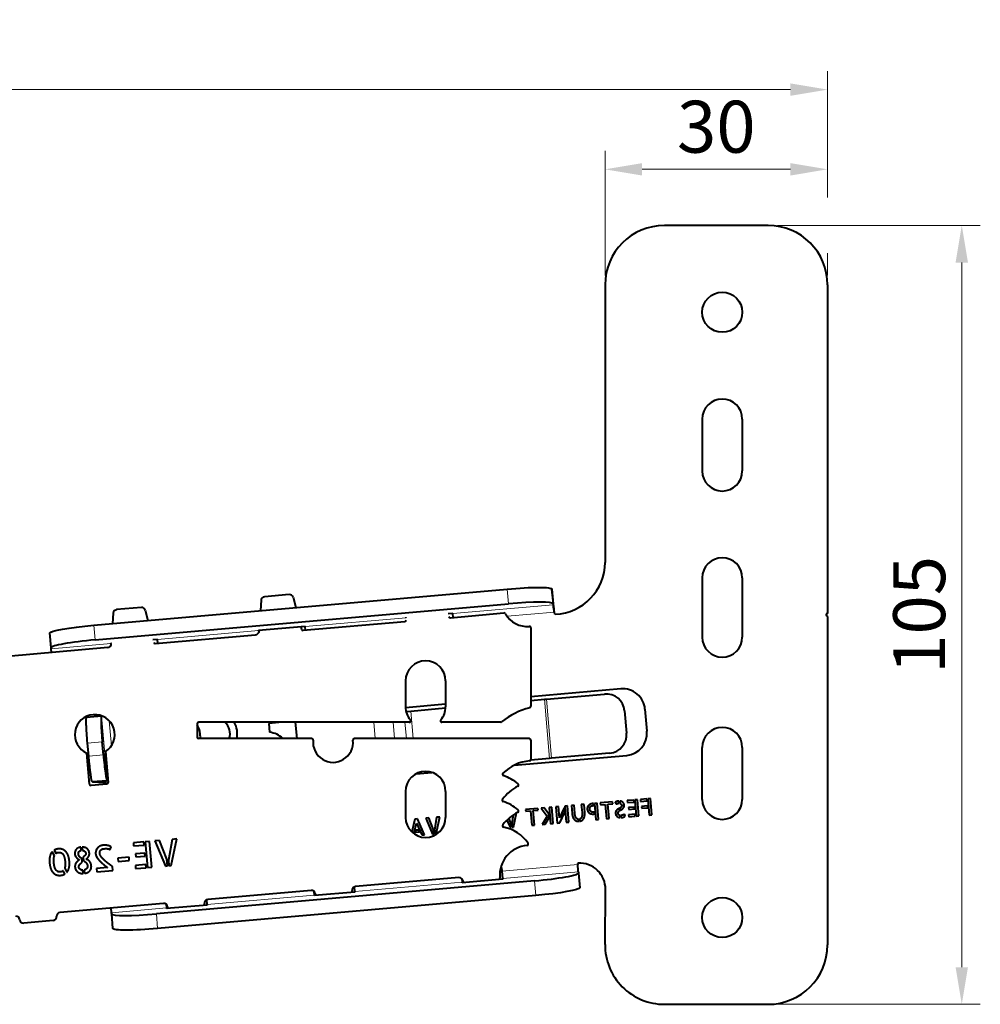
# Model space of a CAD drawing. Units: millimetres. Extents: x 2 to 1189, y 1 to 840.
# Drawn here: x 880 to 945, y 612 to 678 of the extents above; entities that cross this region are included whole.
import ezdxf

# ---------------------------------------------------------------- set-up
doc = ezdxf.new("R2010")
doc.units = ezdxf.units.MM
doc.header["$LTSCALE"] = 12.7
doc.header["$PDMODE"] = 33
doc.header["$PDSIZE"] = 1
for name, color, linetype, lineweight in [('ANNOTATION_TEXT', 7, 'Continuous', 25), ('TANGENT_LINES', 7, 'Continuous', 15), ('Visible', 7, 'Continuous', 40)]:
    doc.layers.add(name, color=color, linetype=linetype, lineweight=lineweight)
doc.styles.add('Onshape-Standard-Dimension', font='txt')
doc.dimstyles.new('Onshape-ISO-25$0', dxfattribs={"dimtxt": 3.5, "dimasz": 2.5, "dimexe": 1.25, "dimexo": 0.625, "dimtad": 1, "dimtxsty": 'Onshape-Standard-Dimension', "dimcen": 2.5, "dimclrd": 7, "dimclre": 7, "dimclrt": 7, "dimadec": 1, "dimazin": 0, "dimtfac": 1, "dimtmove": 0, "dimatfit": 3, "dimfxl": 0, "dimlwd": 13, "dimlwe": 13, "dimarcsym": 0})

# ---------------------------------------------------------------- blocks, each defined once
blk = doc.blocks.new('*D5')
at = {"layer": 'ANNOTATION_TEXT', "color": 7, "lineweight": 13}
for p, q in [((931.316, 664.028), (944.992, 664.028)), ((943.742, 661.528), (943.742, 614.028)), ((931.316, 611.528), (944.992, 611.528))]:
    blk.add_line(p, q, dxfattribs=at)
at = {"layer": 'ANNOTATION_TEXT', "color": 7}
for points in [[(944.159, 661.528), (943.325, 661.528), (943.742, 664.028)], [(943.325, 614.028), (944.159, 614.028), (943.742, 611.528)]]:
    blk.add_solid(points, dxfattribs=at)
at = {"layer": 'Defpoints', "color": 0}
for p in [(930.691, 664.028), (930.691, 611.528), (943.742, 611.528)]:
    blk.add_point(p, dxfattribs=at)
at = {"layer": 'ANNOTATION_TEXT', "color": 7, "insert": (941.323, 637.778), "char_height": 3.5, "attachment_point": 5, "rotation": 90, "style": 'Onshape-Standard-Dimension'}
blk.add_mtext('105', dxfattribs=at)
blk = doc.blocks.new('*D6')
at = {"layer": 'ANNOTATION_TEXT', "color": 7, "lineweight": 13}
for p, q in [((919.691, 660.653), (919.691, 669.063)), ((934.691, 665.903), (934.691, 669.063)), ((922.191, 667.813), (932.191, 667.813)), ((934.691, 660.653), (934.691, 662.153))]:
    blk.add_line(p, q, dxfattribs=at)
at = {"layer": 'ANNOTATION_TEXT', "color": 7}
for points in [[(922.191, 668.229), (922.191, 667.396), (919.691, 667.813)], [(932.191, 667.396), (932.191, 668.229), (934.691, 667.813)]]:
    blk.add_solid(points, dxfattribs=at)
at = {"layer": 'Defpoints', "color": 0}
for p in [(934.691, 667.813), (919.691, 660.028), (934.691, 660.028)]:
    blk.add_point(p, dxfattribs=at)
at = {"layer": 'ANNOTATION_TEXT', "color": 7, "insert": (927.191, 670.232), "char_height": 3.5, "attachment_point": 5, "style": 'Onshape-Standard-Dimension'}
blk.add_mtext('30', dxfattribs=at)
blk = doc.blocks.new('*D7')
at = {"layer": 'ANNOTATION_TEXT', "color": 7, "lineweight": 13}
for p, q in [((775.69, 655.19), (775.69, 674.436)), ((934.691, 665.903), (934.691, 674.436)), ((932.191, 673.186), (778.19, 673.186)), ((934.691, 660.653), (934.691, 662.153)), ((775.69, 650.752), (775.69, 651.44))]:
    blk.add_line(p, q, dxfattribs=at)
at = {"layer": 'ANNOTATION_TEXT', "color": 7}
for points in [[(778.19, 673.603), (778.19, 672.769), (775.69, 673.186)], [(932.191, 672.769), (932.191, 673.603), (934.691, 673.186)]]:
    blk.add_solid(points, dxfattribs=at)
at = {"layer": 'Defpoints', "color": 0}
for p in [(775.69, 673.186), (934.691, 660.028), (775.69, 650.127)]:
    blk.add_point(p, dxfattribs=at)
at = {"layer": 'ANNOTATION_TEXT', "color": 7, "insert": (855.19, 675.603), "char_height": 3.5, "attachment_point": 5, "style": 'Onshape-Standard-Dimension'}
blk.add_mtext('318', dxfattribs=at)

msp = doc.modelspace()

# ---------------------------------------------------------------- linework, layer by layer
at = {"layer": 'TANGENT_LINES'}
for p, q in [((913.1801, 638.5282), (913.0933, 639.5206)), ((916.1981, 638.4532), (909.4286, 637.861)), ((916.2775, 637.9602), (913.083, 637.6807)), ((906.2881, 637.5862), (899.4667, 636.9894)), ((885.2238, 637.0824), (885.3106, 636.09)), ((896.3286, 636.7149), (889.5047, 636.1179)), ((886.3667, 635.8433), (882.3515, 635.492)), ((915.6039, 632.0873), (915.9525, 628.1025)), ((915.7343, 632.0987), (916.0829, 628.1139)), ((906.5918, 631.2988), (906.7545, 629.4387)), ((885.7328, 630.9796), (886.1158, 626.6023)), ((886.2641, 630.6363), (886.4108, 628.9596)), ((904.1015, 630.5387), (904.1978, 629.4387)), ((905.4055, 630.5387), (905.5018, 629.4387)), ((906.1973, 630.5387), (906.2936, 629.4387)), ((885.7901, 629.228), (884.7953, 629.1409)), ((884.8732, 628.2502), (885.868, 628.3373)), ((912.744, 620.5021), (917.8438, 620.9483)), ((912.7874, 620.0059), (917.8889, 620.4522)), ((902.8255, 619.1343), (910.0479, 619.7662)), ((915.0166, 618.8619), (914.9297, 619.8543)), ((892.8636, 618.2628), (900.086, 618.8947)), ((886.4177, 617.6989), (890.124, 618.0231)), ((889.4358, 617.6238), (889.5226, 616.6314))]:
    msp.add_line(p, q, dxfattribs=at)
at = {"layer": 'Visible'}
for p, q in [((930.6907, 664.0278), (923.6907, 664.0278)), ((919.6907, 660.0278), (919.6907, 641.3181)), ((934.6907, 660.0278), (934.6907, 637.8778)), ((926.2407, 650.9778), (926.2407, 647.4778)), ((928.9407, 650.9778), (928.9407, 647.4778)), ((926.2407, 640.2778), (926.2407, 636.2778)), ((928.9407, 640.2778), (928.9407, 636.2778)), ((885.2238, 637.0824), (913.0933, 639.5206)), ((916.1046, 639.5216), (916.1915, 638.5292)), ((885.3106, 636.09), (913.1801, 638.5282)), ((896.4924, 638.7685), (896.4477, 638.0643)), ((898.3905, 639.1479), (896.7201, 639.0017)), ((898.6541, 638.962), (898.8341, 638.2731)), ((916.1915, 638.5292), (916.1981, 638.4532)), ((886.5305, 637.897), (886.4857, 637.1928)), ((888.4285, 638.2763), (886.7582, 638.1302)), ((888.6922, 638.0904), (888.8722, 637.4016)), ((909.1027, 637.8659), (909.4257, 637.8942)), ((909.2607, 637.5893), (912.8744, 637.9055)), ((909.4257, 637.8942), (909.4286, 637.861)), ((909.4509, 637.606), (909.4286, 637.861)), ((916.2936, 637.8194), (916.2775, 637.9602)), ((906.1864, 637.3204), (899.3259, 636.7201)), ((906.2877, 637.6196), (906.2902, 637.6198)), ((906.2891, 637.6031), (906.2877, 637.6196)), ((916.335, 637.8211), (916.2936, 637.8194)), ((934.6907, 637.6778), (934.6907, 615.5278)), ((882.3448, 635.568), (882.258, 636.5604)), ((896.3254, 636.7524), (899.4634, 637.027)), ((896.3286, 636.7149), (896.3254, 636.7524)), ((896.3286, 636.7149), (896.3395, 636.5909)), ((896.3646, 636.7558), (896.3594, 636.6739)), ((899.1665, 637.001), (899.2204, 636.7945)), ((899.4634, 637.027), (899.4667, 636.9894)), ((899.489, 636.7344), (899.4667, 636.9894)), ((914.69, 636.902), (914.69, 631.6165)), ((886.3638, 635.8765), (886.4023, 635.8799)), ((886.3667, 635.8433), (886.3638, 635.8765)), ((886.3667, 635.8433), (886.3775, 635.7193)), ((889.2057, 636.1251), (889.5018, 636.151)), ((889.364, 635.8486), (896.1316, 636.4407)), ((889.5018, 636.151), (889.5047, 636.1179)), ((889.527, 635.8629), (889.5047, 636.1179)), ((886.1697, 635.5691), (879.402, 634.977)), ((882.3515, 635.492), (882.3448, 635.568)), ((882.3738, 635.237), (882.3515, 635.492)), ((906.24, 633.3275), (906.24, 631.5775)), ((908.94, 633.3275), (908.94, 631.5775)), ((920.7575, 632.7891), (914.69, 632.2583)), ((914.69, 632.0073), (915.6039, 632.0873)), ((915.6039, 632.0873), (915.7343, 632.0987)), ((915.7343, 632.0987), (919.6514, 632.4414)), ((908.94, 631.7552), (906.2413, 631.5191)), ((906.2752, 631.2711), (906.5918, 631.2988)), ((906.5918, 631.2988), (908.938, 631.5041)), ((921.0048, 631.305), (921.1356, 629.8107)), ((922.3825, 631.4256), (922.5132, 629.9313)), ((884.734, 630.8922), (885.7288, 630.9793)), ((885.7288, 630.9793), (885.7328, 630.9796)), ((906.4849, 630.5387), (892.29, 630.5387)), ((897.9128, 630.5387), (897.0203, 630.4606)), ((898.8041, 630.5387), (898.9004, 629.4387)), ((912.6544, 630.5387), (908.6951, 630.5387)), ((892.19, 630.4387), (892.19, 629.5387)), ((897.0203, 630.4606), (897.0726, 629.8629)), ((885.868, 628.3373), (885.7901, 629.228)), ((899.9068, 629.4387), (892.29, 629.4387)), ((914.59, 629.4387), (902.7912, 629.4387)), ((914.69, 629.3387), (914.69, 628.0323)), ((884.8732, 628.2502), (884.7953, 629.1409)), ((885.9998, 628.5602), (886.1813, 626.4856)), ((926.2407, 625.3432), (926.2407, 628.8432)), ((928.9407, 628.8432), (928.9407, 625.3432)), ((884.936, 626.3766), (884.7533, 628.4654)), ((913.5524, 627.6416), (921.1497, 628.3062)), ((915.9525, 628.1025), (914.6812, 627.9913)), ((916.0829, 628.1139), (915.9525, 628.1025)), ((920, 628.4566), (916.0829, 628.1139)), ((886.1118, 626.6019), (885.1169, 626.5149)), ((886.1158, 626.6023), (886.1118, 626.6019)), ((906.9451, 627.0635), (908.0192, 627.1575)), ((886.0904, 626.3772), (885.0444, 626.2857)), ((906.24, 625.8775), (906.24, 624.1275)), ((908.94, 625.8775), (908.94, 624.1275)), ((920.6271, 625.0778), (920.614, 625.2279)), ((920.6753, 625.2289), (920.6889, 625.0727)), ((921.6336, 625.2991), (921.1908, 625.2603)), ((921.1908, 625.2603), (921.2026, 625.1253)), ((921.6454, 625.164), (921.6336, 625.2991)), ((921.8759, 625.3203), (921.6947, 625.3044)), ((921.6947, 625.3044), (921.7906, 624.2091)), ((921.9718, 624.225), (921.8759, 625.3203)), ((922.5121, 625.3759), (922.0693, 625.3372)), ((922.0693, 625.3372), (922.0811, 625.2021)), ((922.0811, 625.2021), (922.5239, 625.2409)), ((922.5239, 625.2409), (922.5121, 625.3759)), ((922.7544, 625.3971), (922.5732, 625.3813)), ((922.5732, 625.3813), (922.669, 624.286)), ((922.8502, 624.3018), (922.7544, 625.3971)), ((915.1653, 624.7332), (914.3315, 624.6602)), ((914.3315, 624.6602), (914.3422, 624.5385)), ((914.3422, 624.5385), (914.6692, 624.5671)), ((914.6692, 624.5671), (914.7543, 623.5935)), ((914.8489, 624.5828), (915.1759, 624.6114)), ((914.9341, 623.6092), (914.8489, 624.5828)), ((915.1759, 624.6114), (915.1653, 624.7332)), ((915.5874, 624.7701), (915.3838, 624.7523)), ((915.3838, 624.7523), (915.7838, 624.2199)), ((915.8926, 624.3461), (915.5874, 624.7701)), ((916.0958, 624.8146), (915.9144, 624.7987)), ((915.9144, 624.7987), (916.0102, 623.7034)), ((916.1916, 623.7193), (916.0958, 624.8146)), ((916.5505, 624.8544), (916.3693, 624.8385)), ((916.3693, 624.8385), (916.4651, 623.7432)), ((916.6166, 624.0993), (916.5505, 624.8544)), ((916.9283, 624.7813), (916.6166, 624.0993)), ((916.9582, 624.4393), (916.9283, 624.7813)), ((917.1614, 624.9078), (916.98, 624.8919)), ((916.98, 624.8919), (917.0758, 623.7966)), ((917.2573, 623.8125), (917.1614, 624.9078)), ((917.5997, 624.9462), (917.4199, 624.9304)), ((917.4199, 624.9304), (917.4674, 624.388)), ((917.6456, 624.4216), (917.5997, 624.9462)), ((918.2715, 625.0049), (918.0903, 624.9891)), ((918.0903, 624.9891), (918.1362, 624.4645)), ((918.319, 624.4625), (918.2715, 625.0049)), ((918.9181, 625.0615), (918.8422, 625.0549)), ((918.8571, 624.9201), (918.9299, 624.9264)), ((918.9299, 624.9264), (918.9181, 625.0615)), ((919.1573, 625.0824), (918.979, 625.0668)), ((918.979, 625.0668), (919.0748, 623.9715)), ((919.2532, 623.9871), (919.1573, 625.0824)), ((920.2023, 625.1739), (919.3685, 625.1009)), ((919.3685, 625.1009), (919.3792, 624.9792)), ((919.3792, 624.9792), (919.7061, 625.0078)), ((919.7061, 625.0078), (919.7913, 624.0342)), ((919.8859, 625.0235), (920.2129, 625.0521)), ((919.9711, 624.0499), (919.8859, 625.0235)), ((920.2129, 625.0521), (920.2023, 625.1739)), ((920.6717, 624.5679), (920.6565, 624.742)), ((920.7148, 624.7771), (920.7296, 624.6075)), ((921.2026, 625.1253), (921.6454, 625.164)), ((921.6756, 624.8192), (921.2789, 624.7845)), ((921.2789, 624.7845), (921.2896, 624.6625)), ((921.2896, 624.6625), (921.6863, 624.6972)), ((921.6863, 624.6972), (921.6756, 624.8192)), ((922.5541, 624.896), (922.1574, 624.8613)), ((922.1574, 624.8613), (922.1681, 624.7394)), ((922.1681, 624.7394), (922.5647, 624.7741)), ((922.5647, 624.7741), (922.5541, 624.896)), ((906.87, 624.006), (906.6547, 623.154)), ((907.0469, 624.0215), (906.87, 624.006)), ((907.526, 622.9611), (907.0469, 624.0215)), ((907.8123, 624.0899), (907.6101, 624.0722)), ((907.6101, 624.0722), (908.0632, 623.0021)), ((908.1151, 623.2988), (907.8123, 624.0899)), ((908.3355, 624.1356), (908.1802, 623.2565)), ((908.2951, 623.0224), (908.539, 624.1535)), ((908.539, 624.1535), (908.3355, 624.1356)), ((913.0763, 623.9478), (913.2833, 623.4588)), ((913.3352, 623.7555), (913.2134, 624.0736)), ((913.503, 624.2946), (913.4003, 623.7132)), ((913.5152, 623.4791), (913.7197, 624.4275)), ((915.7838, 624.2199), (915.4499, 623.6544)), ((915.6566, 623.6724), (915.9116, 624.1292)), ((915.9116, 624.1292), (915.8926, 624.3461)), ((916.6463, 623.759), (916.9582, 624.4393)), ((917.9119, 623.8623), (917.899, 624.0095)), ((917.9599, 624.0149), (917.9727, 623.8677)), ((918.9679, 624.4924), (918.8654, 624.4835)), ((918.908, 624.3554), (918.9793, 624.3616)), ((918.9793, 624.3616), (918.9679, 624.4924)), ((919.0748, 623.9715), (919.2532, 623.9871)), ((919.7913, 624.0342), (919.9711, 624.0499)), ((920.7115, 624.1133), (920.699, 624.2559)), ((920.765, 624.2557), (920.7604, 624.2553)), ((920.7604, 624.2553), (920.7728, 624.1141)), ((920.7728, 624.1141), (920.7759, 624.1143)), ((921.0529, 624.2179), (921.0104, 624.3431)), ((921.7176, 624.3391), (921.2748, 624.3003)), ((921.2748, 624.3003), (921.2867, 624.165)), ((921.2867, 624.165), (921.7294, 624.2037)), ((921.7294, 624.2037), (921.7176, 624.3391)), ((921.7906, 624.2091), (921.9718, 624.225)), ((922.669, 624.286), (922.8502, 624.3018)), ((906.8035, 623.0303), (906.9817, 623.7402)), ((906.9248, 623.2591), (906.8923, 623.1347)), ((907.1241, 623.2765), (906.9248, 623.2591)), ((906.9817, 623.7402), (907.3402, 622.9449)), ((907.1762, 623.1596), (907.1241, 623.2765)), ((908.1405, 623.0089), (908.1151, 623.2988)), ((908.1802, 623.2565), (908.2014, 623.0142)), ((913.2833, 623.4588), (913.3606, 623.4656)), ((913.3606, 623.4656), (913.3352, 623.7555)), ((913.4003, 623.7132), (913.4215, 623.4709)), ((913.4215, 623.4709), (913.5152, 623.4791)), ((914.7543, 623.5935), (914.9341, 623.6092)), ((915.4499, 623.6544), (915.6566, 623.6724)), ((916.0102, 623.7034), (916.1916, 623.7193)), ((916.4651, 623.7432), (916.6463, 623.759)), ((917.0758, 623.7966), (917.2573, 623.8125)), ((889.6593, 622.5731), (889.3377, 622.5449)), ((890.1411, 621.3145), (889.6593, 622.5731)), ((890.4916, 622.6459), (890.2445, 621.2473)), ((890.4273, 620.8748), (890.8154, 622.6742)), ((890.8154, 622.6742), (890.4916, 622.6459)), ((906.8923, 623.1347), (907.1762, 623.1596)), ((907.3402, 622.9449), (907.526, 622.9611)), ((908.0632, 623.0021), (908.1405, 623.0089)), ((908.2014, 623.0142), (908.2951, 623.0224)), ((882.5469, 621.9176), (882.6704, 621.7043)), ((884.3579, 621.89), (884.3378, 622.1197)), ((884.4348, 622.1255), (884.4549, 621.8962)), ((886.3176, 621.9567), (886.3852, 622.1391)), ((888.5901, 622.4795), (887.8857, 622.4179)), ((887.8857, 622.4179), (887.9045, 622.203)), ((887.9045, 622.203), (888.6089, 622.2646)), ((888.6089, 622.2646), (888.5901, 622.4795)), ((888.9756, 622.5132), (888.6873, 622.488)), ((888.6873, 622.488), (888.8398, 620.7454)), ((889.1281, 620.7707), (888.9756, 622.5132)), ((889.3377, 622.5449), (890.0585, 620.8425)), ((882.5632, 621.5401), (882.409, 621.803)), ((884.4271, 621.0982), (884.4015, 621.3914)), ((884.4936, 621.454), (884.5186, 621.168)), ((887.5934, 621.4537), (886.8416, 621.388)), ((886.8416, 621.388), (886.8625, 621.1492)), ((887.6142, 621.215), (887.5934, 621.4537)), ((888.6569, 621.716), (888.0259, 621.6608)), ((888.0259, 621.6608), (888.0428, 621.4668)), ((888.0428, 621.4668), (888.6739, 621.522)), ((888.6739, 621.522), (888.6569, 621.716)), ((890.1814, 620.8533), (890.1411, 621.3145)), ((890.2445, 621.2473), (890.2783, 620.8618)), ((883.2543, 620.6952), (883.4083, 620.43)), ((884.5186, 621.168), (884.5546, 621.1925)), ((884.5701, 620.5793), (884.5898, 620.3545)), ((886.1431, 620.7405), (885.403, 620.6758)), ((885.403, 620.6758), (885.4231, 620.4465)), ((886.5059, 620.5412), (886.4827, 620.8061)), ((886.8625, 621.1492), (887.6142, 621.215)), ((888.7237, 620.9522), (888.0193, 620.8906)), ((888.0193, 620.8906), (888.0381, 620.6753)), ((888.0381, 620.6753), (888.7426, 620.7369)), ((888.7426, 620.7369), (888.7237, 620.9522)), ((888.8398, 620.7454), (889.1281, 620.7707)), ((890.0585, 620.8425), (890.1814, 620.8533)), ((890.2783, 620.8618), (890.4273, 620.8748)), ((912.7222, 620.7512), (912.6555, 620.7453)), ((912.744, 620.5021), (912.7222, 620.7512)), ((917.8357, 621.0398), (917.8857, 621.0421)), ((917.8357, 621.0398), (917.8438, 620.9483)), ((883.2755, 620.3135), (883.1495, 620.5289)), ((884.4931, 620.3438), (884.4735, 620.5685)), ((885.4231, 620.4465), (886.5059, 620.5412)), ((909.8363, 620.0728), (902.8629, 619.4627)), ((910.0267, 620.0083), (910.0479, 619.7662)), ((912.7911, 619.964), (910.0516, 619.7243)), ((912.7874, 620.0059), (912.744, 620.5021)), ((912.7874, 620.0059), (912.7911, 619.964)), ((917.8889, 620.4522), (917.8955, 620.3762)), ((917.8955, 620.3762), (917.9824, 619.3838)), ((914.9297, 619.8543), (889.4358, 617.6238)), ((902.8255, 619.1343), (902.798, 619.4482)), ((910.0516, 619.7243), (910.0479, 619.7662)), ((919.6908, 615.5585), (919.7194, 619.2807)), ((915.0166, 618.8619), (889.5226, 616.6314)), ((899.8743, 619.2013), (892.901, 618.5912)), ((900.0648, 619.1368), (900.086, 618.8947)), ((900.0896, 618.8528), (900.086, 618.8947)), ((902.8292, 619.0924), (900.0896, 618.8528)), ((902.8255, 619.1343), (902.8292, 619.0924)), ((889.9124, 618.3297), (882.939, 617.7196)), ((886.4177, 617.6989), (886.3895, 618.0215)), ((890.1028, 618.2652), (890.124, 618.0231)), ((890.1277, 617.9812), (890.124, 618.0231)), ((892.8672, 618.2209), (890.1277, 617.9812)), ((892.8636, 618.2628), (892.8361, 618.5766)), ((892.8636, 618.2628), (892.8672, 618.2209)), ((886.4244, 617.6228), (886.4177, 617.6989)), ((886.5112, 616.6304), (886.4244, 617.6228)), ((882.4845, 617.178), (880.4921, 617.0037)), ((923.6907, 611.5278), (930.6907, 611.5278))]:
    msp.add_line(p, q, dxfattribs=at)
for centre in [(927.5907, 658.1778), (927.5907, 617.3778)]:
    msp.add_circle(centre, 1.35, dxfattribs=at)
for centre, radius, start, end in [((923.6907, 660.0278), 4, 90, 180), ((930.6907, 660.0278), 4, 0, 90), ((927.5907, 650.9778), 1.35, 0, 180), ((927.5907, 647.4778), 1.35, 180, 0), ((916.1907, 641.3181), 3.5, 272.364039, 0), ((927.5907, 640.2778), 1.35, 0, 180), ((896.7419, 638.7527), 0.25, 95, 176.365308), ((898.4123, 638.8988), 0.25, 14.641852, 95), ((886.78, 637.8811), 0.25, 95, 176.365308), ((888.4503, 638.0273), 0.25, 14.641852, 95), ((912.8831, 637.8059), 0.1, 29.376496, 95), ((914.44, 638.6823), 1.6866, 209.376496, 274.816225), ((934.6907, 637.7778), 0.1, 90, 270), ((906.1776, 637.42), 0.1, 275, 356.469234), ((909.252, 637.689), 0.1, 193.912137, 275), ((896.1099, 636.6897), 0.25, 275, 356.365308), ((899.3172, 636.8198), 0.1, 194.641852, 275), ((914.59, 636.902), 0.1, 0, 94.816225), ((889.3552, 635.9482), 0.1, 194.641852, 275), ((927.5907, 636.2778), 1.35, 180, 0), ((886.1479, 635.8182), 0.25, 275, 356.365308), ((907.59, 633.3275), 1.35, 0, 180), ((920.8882, 631.2948), 1.5, 5, 95), ((907.59, 631.5775), 1.35, 180, 220.348156), ((907.59, 631.5775), 1.35, 319.651844, 0), ((915.8943, 626.6302), 5.0541, 104.658372, 128.946152), ((914.59, 631.6165), 0.1, 284.658372, 0), ((885.2858, 629.7059), 1.35, 301.927389, 246.766565), ((892.29, 630.4387), 0.1, 90, 180), ((893.3946, 629.7747), 1.0104, 340.578675, 49.123964), ((893.3946, 629.7747), 1.5, 347.056619, 30.620227), ((906.4849, 630.6387), 0.1, 270, 40.348156), ((908.6951, 630.6387), 0.1, 139.651844, 270), ((912.6544, 630.6387), 0.1, 270, 308.946152), ((890.9027, 629.5746), 1.5, 354.802313, 30.88322), ((921.0189, 629.8005), 1.5, 275, 5), ((927.5907, 628.8432), 1.35, 0, 180), ((892.29, 629.5387), 0.1, 180, 270), ((896.9224, 628.4106), 1.46, 44.761765, 84.096866), ((899.9068, 629.3387), 0.1, 354.062228, 90), ((901.349, 629.1887), 1.35, 174.062228, 5.937772), ((902.7912, 629.3387), 0.1, 90, 185.937772), ((914.59, 629.3387), 0.1, 0, 90), ((914.8364, 625.0521), 2.8903, 94.727011, 134.690518), ((914.59, 628.0323), 0.1, 274.727011, 0), ((907.59, 625.8775), 1.35, 0, 180), ((912.8741, 627.0358), 0.1, 134.690518, 251.417571), ((911.8743, 624.0622), 3.0372, 50.029548, 71.417571), ((885.0356, 626.3853), 0.1, 185, 275), ((886.0817, 626.4769), 0.1, 275, 5), ((915.1976, 623.5241), 3.0372, 117.249192, 142.972113), ((913.7612, 626.3132), 0.1, 297.249192, 50.029548), ((912.8527, 625.2929), 0.1, 142.972113, 251.829042), ((927.5907, 625.3432), 1.35, 180, 0), ((911.8743, 622.3122), 3.0372, 50.029548, 71.829042), ((913.7612, 624.5632), 0.1, 297.249192, 50.029548), ((907.59, 624.1275), 1.35, 180, 0), ((915.1976, 621.7741), 3.0372, 117.249192, 142.456251), ((912.8687, 623.5639), 0.1, 142.456251, 260.229821), ((912.4317, 621.0262), 2.4751, 33.312439, 80.229821), ((914.59, 620.2378), 2, 94.737395, 184.998541), ((914.4166, 622.3306), 0.1, 274.737395, 33.312439), ((917.9694, 619.2942), 1.75, 359.559746, 92.743937), ((909.8581, 619.8238), 0.25, 5.008403, 95), ((912.3485, 620.0418), 0.25, 337.347996, 4.994865), ((902.8847, 619.2137), 0.25, 95, 184.991597), ((910.3562, 619.8674), 0.25, 185.008403, 212.652004), ((892.9228, 618.3421), 0.25, 95, 184.991597), ((899.8961, 618.9522), 0.25, 5.008403, 95), ((900.3942, 618.9959), 0.25, 185.008403, 212.652004), ((902.3866, 619.1702), 0.25, 337.347996, 4.991597), ((889.9342, 618.0807), 0.25, 5.008403, 95), ((890.4323, 618.1243), 0.25, 185.008403, 212.652004), ((892.4247, 618.2986), 0.25, 337.347996, 4.991597), ((879.9722, 617.2091), 0.25, 5.008403, 95), ((882.4627, 617.4271), 0.25, 275, 4.991597), ((882.9608, 617.4706), 0.25, 95, 184.991597), ((880.4703, 617.2528), 0.25, 185.008403, 275.000002), ((923.6907, 615.5278), 4, 179.559746, 270), ((930.6907, 615.5278), 4, 270, 360)]:
    msp.add_arc(centre, radius, start, end, dxfattribs=at)
at = {"layer": 'Visible', "extrusion": (0, 0, -1)}
for centre, major_axis, ratio, start_param, end_param in [((913.1161, 639.2602), (-2.9886, -0.2615), 0.0871557, 1.5707963, 3.1415927), ((885.2466, 636.8219), (-2.9886, -0.2615), 0.0871557, 0, 1.5707963), ((884.8865, 629.1489), (0.1525, -1.7433), 0.052336, 1.5707963, 3.1415927), ((884.9644, 628.2582), (0.1525, -1.7433), 0.052336, 0, 1.5707963), ((914.9938, 619.1223), (2.9886, 0.2615), 0.0871557, 0, 1.5707963), ((889.4998, 616.8919), (2.9886, 0.2615), 0.0871557, 1.5707963, 3.1415927)]:
    msp.add_ellipse(centre, major_axis=major_axis, ratio=ratio, start_param=start_param, end_param=end_param, dxfattribs=at)
at = {"layer": 'Visible'}
for centre, major_axis, ratio, start_param, end_param in [((913.2029, 638.2678), (2.9886, 0.2615), 0.0871557, 0, 1.5707963), ((885.3334, 635.8295), (2.9886, 0.2615), 0.0871557, 1.5707963, 3.1415927), ((919.7604, 631.1961), (-0.1089, 1.2452), 0.9993908, 4.712389, 6.2831853), ((885.8813, 629.2359), (-0.1525, 1.7433), 0.052336, 0, 1.5707963), ((919.8911, 629.7019), (-0.1089, 1.2452), 0.9993908, 3.1415927, 4.712389), ((885.9593, 628.3453), (-0.1525, 1.7433), 0.052336, 1.5707963, 3.1415927), ((914.9069, 620.1147), (-2.9886, -0.2615), 0.0871557, 1.5707963, 3.1415927), ((889.413, 617.8843), (-2.9886, -0.2615), 0.0871557, 0, 1.5707963)]:
    msp.add_ellipse(centre, major_axis=major_axis, ratio=ratio, start_param=start_param, end_param=end_param, dxfattribs=at)
for points, knots in [([(916.2775, 637.9602), (916.2647, 638.0725), (916.2402, 638.2887), (916.2088, 638.5661), (916.1642, 638.9603), (916.127, 639.2949), (916.1157, 639.403), (916.1113, 639.4456)], [0, 0, 0, 0, 0.2123148, 0.4085511, 0.6443929, 0.8597979, 1, 1, 1, 1]), ([(916.2775, 637.9602), (916.2713, 637.9974), (916.2594, 638.0692), (916.2443, 638.1613), (916.2227, 638.2921), (916.205, 638.4031), (916.2001, 638.4391), (916.1981, 638.4532)], [0, 0, 0, 0, 0.2123529, 0.4086153, 0.6444807, 0.8598668, 1, 1, 1, 1]), ([(885.1209, 626.5152), (885.1613, 626.5153), (885.2666, 626.5155), (885.5578, 626.5109), (886.0617, 626.5004), (886.0747, 626.5001), (886.0762, 626.5001)], [0, 0, 0, 0, 0.2091802, 0.5459826, 0.9474141, 1, 1, 1, 1]), ([(917.8889, 620.4522), (917.8874, 620.4672), (917.8838, 620.5044), (917.8736, 620.6173), (917.8599, 620.7696), (917.8493, 620.8873), (917.8438, 620.9483)], [0, 0, 0, 0, 0.1618527, 0.403435, 0.6908228, 1, 1, 1, 1])]:
    msp.add_open_spline(points, degree=3, knots=knots, dxfattribs=at)
for points in [[(920.614, 625.2279), (920.5487, 625.2207), (920.4822, 625.2022)], [(920.7858, 625.2078), (920.7325, 625.2262), (920.6753, 625.2289)], [(918.511, 624.8276), (918.4831, 624.7615), (918.49, 624.6826)], [(918.49, 624.6826), (918.4973, 624.5994), (918.5313, 624.5343)], [(918.5892, 624.943), (918.5388, 624.8937), (918.511, 624.8276)], [(918.7059, 625.0205), (918.6395, 624.9923), (918.5892, 624.943)], [(918.6624, 624.6977), (918.66, 624.7245), (918.6643, 624.7601)], [(918.6885, 624.587), (918.6682, 624.6308), (918.6624, 624.6977)], [(918.6643, 624.7601), (918.6687, 624.7957), (918.6889, 624.8296)], [(918.7377, 624.5201), (918.7087, 624.5431), (918.6885, 624.587)], [(918.6889, 624.8296), (918.7092, 624.8635), (918.7489, 624.8888)], [(918.8422, 625.0549), (918.7723, 625.0488), (918.7059, 625.0205)], [(918.7489, 624.8888), (918.7887, 624.9141), (918.8571, 624.9201)], [(920.4822, 625.2022), (920.4156, 625.1837), (920.3764, 625.1531)], [(920.3764, 625.1531), (920.3871, 625.1347), (920.401, 625.1126)], [(920.401, 625.1126), (920.4149, 625.0906), (920.427, 625.0716)], [(920.473, 624.6157), (920.4345, 624.5757), (920.4123, 624.5214)], [(920.427, 625.0716), (920.4391, 625.0525), (920.4478, 625.0397)], [(920.4478, 625.0397), (920.4564, 625.0269), (920.458, 625.0256)], [(920.458, 625.0256), (920.4651, 625.0291), (920.4749, 625.0375)], [(920.5604, 624.6856), (920.5114, 624.6558), (920.473, 624.6157)], [(920.4749, 625.0375), (920.4847, 625.0459), (920.5034, 625.0543)], [(920.5034, 625.0543), (920.5221, 625.0626), (920.5514, 625.0697)], [(920.5514, 625.0697), (920.5807, 625.0769), (920.6271, 625.0778)], [(920.6565, 624.742), (920.6095, 624.7154), (920.5604, 624.6856)], [(920.5897, 624.4964), (920.6208, 624.5335), (920.6717, 624.5679)], [(920.6889, 625.0727), (920.7379, 625.0607), (920.7728, 625.0225)], [(920.7882, 624.8463), (920.76, 624.8079), (920.7148, 624.7771)], [(920.7296, 624.6075), (920.7768, 624.6356), (920.8234, 624.6674)], [(920.7728, 625.0225), (920.8076, 624.9843), (920.8112, 624.9427)], [(920.8804, 625.1532), (920.839, 625.1893), (920.7858, 625.2078)], [(920.8112, 624.9427), (920.8163, 624.8847), (920.7882, 624.8463)], [(920.8234, 624.6674), (920.8699, 624.6991), (920.9069, 624.7398)], [(920.9486, 625.067), (920.9218, 625.117), (920.8804, 625.1532)], [(920.9069, 624.7398), (920.9438, 624.7806), (920.9654, 624.8318)], [(920.9811, 624.9516), (920.9754, 625.017), (920.9486, 625.067)], [(920.9654, 624.8318), (920.9871, 624.8831), (920.9811, 624.9516)], [(917.4674, 624.388), (917.4789, 624.2558), (917.5162, 624.1556)], [(917.5162, 624.1556), (917.5535, 624.0555), (917.6109, 623.9895)], [(917.6109, 623.9895), (917.6683, 623.9235), (917.7444, 623.8919)], [(917.6784, 624.2276), (917.6557, 624.3058), (917.6456, 624.4216)], [(917.7336, 624.1013), (917.701, 624.1494), (917.6784, 624.2276)], [(917.8077, 624.0322), (917.7662, 624.0533), (917.7336, 624.1013)], [(917.899, 624.0095), (917.8492, 624.0112), (917.8077, 624.0322)], [(918.0456, 624.0522), (918.0085, 624.0234), (917.9599, 624.0149)], [(917.9727, 623.8677), (918.0628, 623.8815), (918.1331, 623.9259)], [(918.1066, 624.1347), (918.0828, 624.081), (918.0456, 624.0522)], [(918.1383, 624.2693), (918.1304, 624.1884), (918.1066, 624.1347)], [(918.1331, 623.9259), (918.2034, 623.9703), (918.2478, 624.0452)], [(918.1362, 624.4645), (918.1462, 624.3501), (918.1383, 624.2693)], [(918.2478, 624.0452), (918.2921, 624.1201), (918.3113, 624.2252)], [(918.3113, 624.2252), (918.3305, 624.3303), (918.319, 624.4625)], [(918.5313, 624.5343), (918.5654, 624.4692), (918.62, 624.4275)], [(918.62, 624.4275), (918.6746, 624.3858), (918.7481, 624.3668)], [(918.7996, 624.4889), (918.7667, 624.4971), (918.7377, 624.5201)], [(918.7481, 624.3668), (918.8217, 624.3479), (918.908, 624.3554)], [(918.8654, 624.4835), (918.8326, 624.4806), (918.7996, 624.4889)], [(920.4123, 624.5214), (920.3901, 624.4671), (920.3969, 624.3898)], [(920.3969, 624.3898), (920.4016, 624.3363), (920.426, 624.2875)], [(920.426, 624.2875), (920.4504, 624.2387), (920.4905, 624.201)], [(920.4905, 624.201), (920.5305, 624.1633), (920.5865, 624.1397)], [(920.5631, 624.4072), (920.5586, 624.4593), (920.5897, 624.4964)], [(920.699, 624.2559), (920.5747, 624.275), (920.5631, 624.4072)], [(920.5865, 624.1397), (920.6425, 624.1161), (920.7115, 624.1133)], [(920.8284, 624.2673), (920.7947, 624.2583), (920.765, 624.2557)], [(920.7759, 624.1143), (920.8116, 624.1175), (920.8492, 624.1245)], [(920.8954, 624.2888), (920.8621, 624.2762), (920.8284, 624.2673)], [(920.8492, 624.1245), (920.8868, 624.1315), (920.9246, 624.1438)], [(920.9597, 624.3154), (920.9287, 624.3014), (920.8954, 624.2888)], [(920.9246, 624.1438), (920.9625, 624.1561), (920.996, 624.1748)], [(921.0104, 624.3431), (920.9907, 624.3294), (920.9597, 624.3154)], [(920.996, 624.1748), (921.0294, 624.1935), (921.0529, 624.2179)], [(917.7444, 623.8919), (917.8205, 623.8603), (917.9119, 623.8623)], [(882.8276, 622.0039), (882.6645, 621.9897), (882.5469, 621.9176)], [(883.1103, 621.9704), (882.9812, 622.0174), (882.8276, 622.0039)], [(883.3356, 621.8199), (883.2395, 621.9233), (883.1103, 621.9704)], [(884.0145, 621.9471), (883.968, 621.8799), (883.9512, 621.7997)], [(884.1404, 622.0593), (884.0611, 622.0143), (884.0145, 621.9471)], [(884.3378, 622.1197), (884.2198, 622.1044), (884.1404, 622.0593)], [(884.6146, 622.0997), (884.5303, 622.1243), (884.4348, 622.1255)], [(884.7631, 622.0235), (884.6989, 622.075), (884.6146, 622.0997)], [(884.8696, 621.8946), (884.8272, 621.9719), (884.7631, 622.0235)], [(885.4505, 622.0394), (885.3863, 621.9564), (885.3602, 621.8588)], [(885.6203, 622.1818), (885.5148, 622.1224), (885.4505, 622.0394)], [(885.8795, 622.2546), (885.7259, 622.2411), (885.6203, 622.1818)], [(885.6362, 621.8364), (885.6609, 621.8946), (885.7026, 621.9339)], [(885.7026, 621.9339), (885.7443, 621.9732), (885.7964, 621.9921)], [(885.7964, 621.9921), (885.8485, 622.0109), (885.8958, 622.0151)], [(886.0034, 622.2545), (885.9362, 622.2595), (885.8795, 622.2546)], [(885.8958, 622.0151), (885.9878, 622.0231), (886.0486, 622.0225)], [(886.1395, 622.2365), (886.0705, 622.2495), (886.0034, 622.2545)], [(886.0486, 622.0225), (886.1095, 622.0219), (886.1554, 622.0153)], [(886.274, 622.1983), (886.2085, 622.2235), (886.1395, 622.2365)], [(886.1554, 622.0153), (886.2014, 622.0086), (886.2384, 621.9928)], [(886.2384, 621.9928), (886.2754, 621.977), (886.3176, 621.9567)], [(886.3852, 622.1391), (886.3395, 622.1732), (886.274, 622.1983)], [(882.2583, 621.4969), (882.2139, 621.3094), (882.2363, 621.0541)], [(882.409, 621.803), (882.3028, 621.6843), (882.2583, 621.4969)], [(882.5249, 621.0793), (882.5142, 621.2286), (882.5234, 621.3413)], [(882.5234, 621.3413), (882.5326, 621.454), (882.5613, 621.5354)], [(882.5613, 621.5354), (882.5634, 621.5378), (882.5632, 621.5401)], [(882.6704, 621.7043), (882.744, 621.761), (882.8408, 621.7695)], [(882.8408, 621.7695), (882.9282, 621.7772), (883.0021, 621.7503)], [(883.0021, 621.7503), (883.0759, 621.7234), (883.1326, 621.6485)], [(883.1326, 621.6485), (883.1893, 621.5735), (883.2275, 621.4505)], [(883.2275, 621.4505), (883.2657, 621.3275), (883.2839, 621.1457)], [(883.4924, 621.5536), (883.4318, 621.7164), (883.3356, 621.8199)], [(883.5722, 621.1709), (883.5529, 621.3907), (883.4924, 621.5536)], [(883.9512, 621.7997), (883.9344, 621.7196), (883.9418, 621.6344)], [(883.9418, 621.6344), (883.9468, 621.5777), (883.9737, 621.5265)], [(883.9737, 621.5265), (884.0007, 621.4753), (884.0406, 621.4288)], [(884.0406, 621.4288), (884.0805, 621.3824), (884.1306, 621.3414)], [(884.2287, 621.2665), (884.1686, 621.2208), (884.1146, 621.1696)], [(884.1306, 621.3414), (884.1807, 621.3004), (884.2287, 621.2665)], [(884.1832, 621.651), (884.1724, 621.7739), (884.2251, 621.8262)], [(884.2501, 621.4851), (884.1919, 621.5515), (884.1832, 621.651)], [(884.2251, 621.8262), (884.2777, 621.8784), (884.3579, 621.89)], [(884.3746, 621.3723), (884.3084, 621.4187), (884.2501, 621.4851)], [(884.4015, 621.3914), (884.3927, 621.3834), (884.3746, 621.3723)], [(884.4549, 621.8962), (884.5484, 621.8903), (884.6087, 621.8396)], [(884.63, 621.5686), (884.5766, 621.5116), (884.4936, 621.454)], [(884.6087, 621.8396), (884.669, 621.7888), (884.6777, 621.6893)], [(884.6777, 621.6893), (884.6833, 621.6257), (884.63, 621.5686)], [(884.713, 621.3161), (884.808, 621.3984), (884.8699, 621.4955)], [(884.9426, 621.1563), (884.8506, 621.2687), (884.713, 621.3161)], [(884.9209, 621.7155), (884.912, 621.8173), (884.8696, 621.8946)], [(884.8699, 621.4955), (884.9317, 621.5926), (884.9209, 621.7155)], [(885.3602, 621.8588), (885.334, 621.7612), (885.3417, 621.6738)], [(885.3417, 621.6738), (885.3497, 621.5815), (885.3986, 621.4868)], [(885.3986, 621.4868), (885.4475, 621.3922), (885.5221, 621.3023)], [(885.5221, 621.3023), (885.5967, 621.2123), (885.6838, 621.1294)], [(885.6188, 621.6954), (885.6116, 621.7782), (885.6362, 621.8364)], [(885.6797, 621.5293), (885.6258, 621.6152), (885.6188, 621.6954)], [(885.8139, 621.3564), (885.7335, 621.4435), (885.6797, 621.5293)], [(885.9897, 621.1859), (885.8944, 621.2693), (885.8139, 621.3564)], [(882.2363, 621.0541), (882.2555, 620.8342), (882.3164, 620.6703)], [(882.3164, 620.6703), (882.3772, 620.5064), (882.4743, 620.403)], [(882.5815, 620.7734), (882.5431, 620.8975), (882.5249, 621.0793)], [(882.6761, 620.5756), (882.6198, 620.6492), (882.5815, 620.7734)], [(882.8076, 620.4739), (882.7325, 620.502), (882.6761, 620.5756)], [(883.2873, 620.8887), (883.2804, 620.776), (883.2543, 620.6952)], [(883.2839, 621.1457), (883.2942, 621.0014), (883.2873, 620.8887)], [(883.4083, 620.43), (883.5075, 620.5507), (883.5509, 620.7343)], [(883.5509, 620.7343), (883.5943, 620.9178), (883.5722, 621.1709)], [(883.9628, 620.931), (883.9426, 620.8625), (883.9494, 620.7846)], [(883.9494, 620.7846), (883.9589, 620.676), (884.0067, 620.5919)], [(884.0217, 621.0589), (883.9829, 620.9995), (883.9628, 620.931)], [(884.0067, 620.5919), (884.0545, 620.5079), (884.1285, 620.4524)], [(884.1146, 621.1696), (884.0605, 621.1183), (884.0217, 621.0589)], [(884.2077, 620.774), (884.1994, 620.8686), (884.2652, 620.947)], [(884.2335, 620.6974), (884.2112, 620.7335), (884.2077, 620.774)], [(884.2916, 620.6323), (884.2557, 620.6612), (884.2335, 620.6974)], [(884.2652, 620.947), (884.331, 621.0253), (884.4271, 621.0982)], [(884.373, 620.5859), (884.3275, 620.6034), (884.2916, 620.6323)], [(884.4735, 620.5685), (884.4186, 620.5683), (884.373, 620.5859)], [(884.5546, 621.1925), (884.5875, 621.1694), (884.6271, 621.1395)], [(884.7406, 620.6847), (884.6771, 620.6077), (884.5701, 620.5793)], [(884.6271, 621.1395), (884.6667, 621.1096), (884.7011, 621.0697)], [(884.7011, 621.0697), (884.7354, 621.0299), (884.7627, 620.9773)], [(884.7956, 620.8609), (884.8042, 620.7618), (884.7406, 620.6847)], [(884.7627, 620.9773), (884.79, 620.9248), (884.7956, 620.8609)], [(885.0499, 620.869), (885.0346, 621.0438), (884.9426, 621.1563)], [(884.9489, 620.5242), (885.0683, 620.6587), (885.0499, 620.869)], [(885.6838, 621.1294), (885.7709, 621.0465), (885.857, 620.973)], [(885.857, 620.973), (885.9431, 620.8995), (886.0186, 620.8406)], [(886.1797, 621.0298), (886.0851, 621.1026), (885.9897, 621.1859)], [(886.0186, 620.8406), (886.0941, 620.7816), (886.1431, 620.7405)], [(886.3557, 620.8987), (886.2743, 620.9571), (886.1797, 621.0298)], [(886.4827, 620.8061), (886.437, 620.8402), (886.3557, 620.8987)], [(882.4743, 620.403), (882.5714, 620.2996), (882.6994, 620.2536)], [(882.6994, 620.2536), (882.8273, 620.2076), (882.9835, 620.2213)], [(882.9705, 620.4534), (882.8827, 620.4457), (882.8076, 620.4739)], [(883.1495, 620.5289), (883.0813, 620.4631), (882.9705, 620.4534)], [(882.9835, 620.2213), (883.1515, 620.236), (883.2755, 620.3135)], [(884.1285, 620.4524), (884.2026, 620.3969), (884.2968, 620.3682)], [(884.2968, 620.3682), (884.391, 620.3394), (884.4931, 620.3438)], [(884.5898, 620.3545), (884.8296, 620.3896), (884.9489, 620.5242)]]:
    msp.add_open_spline(points, degree=2, dxfattribs=at)

# ---------------------------------------------------------------- dimensions: what is measured, and where the dimension line sits
at = {"layer": 'ANNOTATION_TEXT'}
for base, p1, p2, picture, middle in [((775.69, 673.186), (934.6907, 660.0278, -0.375), (775.69, 650.1268, 11), '*D7', (855.1903, 673.186)), ((934.6907, 667.8126), (919.6907, 660.0278, -0.375), (934.6907, 660.0278, -0.375), '*D6', (927.1907, 667.8126))]:
    dim = msp.add_linear_dim(base=base, p1=p1, p2=p2, dimstyle='Onshape-ISO-25$0', override={"dimlfac": 2, "dimpost": ''}, dxfattribs=at)
    dim.commit()
    dim.dimension.update_dxf_attribs({"geometry": picture, "text_midpoint": middle, "dimtype": 160})
dim = msp.add_linear_dim(base=(943.742, 611.5278), p1=(930.6907, 664.0278, -0.375), p2=(930.6907, 611.5278, -0.375), angle=90, dimstyle='Onshape-ISO-25$0', override={"dimlfac": 2, "dimpost": ''}, dxfattribs=at)
dim.commit()
dim.dimension.update_dxf_attribs({"geometry": '*D5', "text_midpoint": (943.742, 637.7778), "dimtype": 160})

doc.saveas('drawing.dxf')
